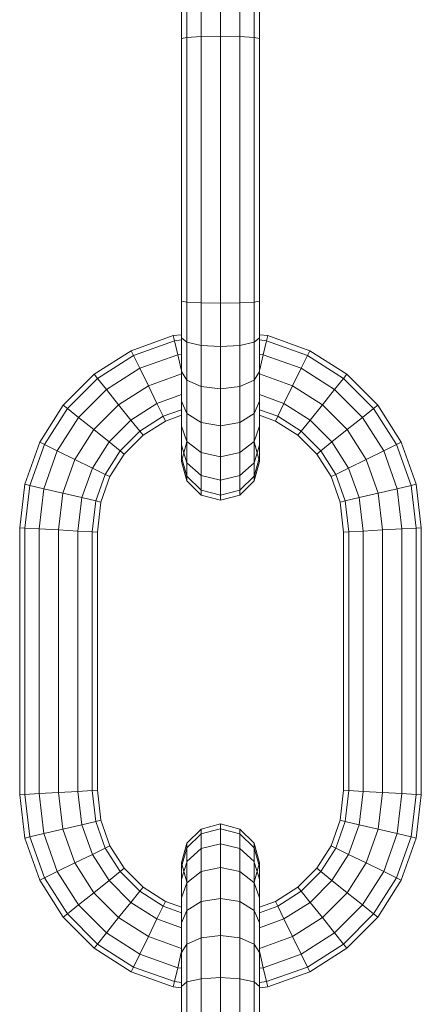
# Model space of a CAD drawing. Units: millimetres. Extents: x 672 to 7392, y -1999 to 2753.
# Drawn here: x 6444 to 6476, y 2045 to 2124 of the extents above; entities that cross this region are included whole.
import ezdxf

# ---------------------------------------------------------------- set-up
doc = ezdxf.new("R2010")
doc.units = ezdxf.units.MM

# ---------------------------------------------------------------- blocks, each defined once
blk = doc.blocks.new('30027_DWG-436459-West')
at = {"lineweight": 9}
for p, q in [((-32.623, 2196.325), (-32.623, 2193.144)), ((-31.493, 2196.583), (-31.493, 2193.208)), ((-29.95, 2196.678), (-29.95, 2193.232)), ((-28.407, 2196.583), (-28.407, 2193.208)), ((-27.278, 2196.325), (-27.278, 2193.144)), ((-33.036, 2195.972), (-33.036, 2193.055)), ((-26.864, 2195.972), (-26.864, 2193.055)), ((-32.623, 2193.144), (-31.493, 2193.208)), ((-29.95, 2193.232), (-31.493, 2193.208)), ((-31.493, 2193.208), (-31.493, 2172.071)), ((-28.407, 2193.208), (-29.95, 2193.232)), ((-29.95, 2193.232), (-29.95, 2172.047)), ((-28.407, 2193.208), (-27.278, 2193.144)), ((-28.407, 2193.208), (-28.407, 2172.071)), ((-33.036, 2193.055), (-32.623, 2193.144)), ((-33.036, 2193.055), (-33.036, 2172.225)), ((-32.623, 2193.144), (-32.623, 2172.136)), ((-27.278, 2193.144), (-26.864, 2193.055)), ((-27.278, 2193.144), (-27.278, 2172.136)), ((-26.864, 2193.055), (-26.864, 2172.225)), ((-33.036, 2172.225), (-33.036, 2169.308)), ((-33.036, 2172.225), (-32.623, 2172.136)), ((-32.623, 2172.136), (-31.493, 2172.071)), ((-32.623, 2172.136), (-32.623, 2168.955)), ((-28.407, 2172.071), (-27.278, 2172.136)), ((-27.278, 2172.136), (-26.864, 2172.225)), ((-27.278, 2172.136), (-27.278, 2168.955)), ((-26.864, 2172.225), (-26.864, 2169.308)), ((-29.95, 2172.047), (-31.493, 2172.071)), ((-31.493, 2172.071), (-31.493, 2168.696)), ((-28.407, 2172.071), (-29.95, 2172.047)), ((-29.95, 2172.047), (-29.95, 2168.602)), ((-28.407, 2172.071), (-28.407, 2168.696)), ((-37.039, 2168.281), (-33.701, 2169.475)), ((-36.856, 2167.907), (-33.607, 2169.07)), ((-33.036, 2169.552), (-33.701, 2169.475)), ((-33.701, 2169.475), (-33.607, 2169.07)), ((-33.036, 2169.135), (-33.607, 2169.07)), ((-33.348, 2167.962), (-33.607, 2169.07)), ((-33.036, 2169.308), (-33.036, 2166.629)), ((-33.036, 2169.308), (-32.623, 2168.955)), ((-27.278, 2168.955), (-26.864, 2169.308)), ((-26.864, 2169.552), (-26.199, 2169.475)), ((-26.864, 2169.308), (-26.864, 2166.629)), ((-26.864, 2169.135), (-26.293, 2169.07)), ((-26.552, 2167.962), (-26.293, 2169.07)), ((-26.199, 2169.475), (-26.293, 2169.07)), ((-26.293, 2169.07), (-23.044, 2167.907)), ((-26.199, 2169.475), (-22.861, 2168.281)), ((-39.98, 2166.41), (-37.039, 2168.281)), ((-37.039, 2168.281), (-36.856, 2167.907)), ((-32.623, 2168.955), (-31.493, 2168.696)), ((-32.623, 2168.955), (-32.623, 2165.947)), ((-29.95, 2168.602), (-31.493, 2168.696)), ((-31.493, 2168.696), (-31.493, 2165.447)), ((-28.407, 2168.696), (-29.95, 2168.602)), ((-29.95, 2168.602), (-29.95, 2165.264)), ((-28.407, 2168.696), (-27.278, 2168.955)), ((-28.407, 2168.696), (-28.407, 2165.447)), ((-27.278, 2168.955), (-27.278, 2165.947)), ((-22.861, 2168.281), (-23.044, 2167.907)), ((-22.861, 2168.281), (-19.92, 2166.41)), ((-39.72, 2166.085), (-36.856, 2167.907)), ((-36.356, 2166.886), (-36.856, 2167.907)), ((-36.356, 2166.886), (-33.348, 2167.962)), ((-33.036, 2167.998), (-33.348, 2167.962)), ((-33.072, 2166.779), (-33.348, 2167.962)), ((-26.864, 2167.998), (-26.552, 2167.962)), ((-26.828, 2166.779), (-26.552, 2167.962)), ((-26.552, 2167.962), (-23.544, 2166.886)), ((-23.544, 2166.886), (-23.044, 2167.907)), ((-23.044, 2167.907), (-20.18, 2166.085)), ((-39.009, 2165.199), (-36.356, 2166.886)), ((-35.674, 2165.492), (-36.356, 2166.886)), ((-33.036, 2166.629), (-33.036, 2164.265)), ((-33.036, 2166.629), (-32.623, 2165.947)), ((-27.278, 2165.947), (-26.864, 2166.629)), ((-26.864, 2166.629), (-26.864, 2164.265)), ((-24.226, 2165.492), (-23.544, 2166.886)), ((-23.544, 2166.886), (-20.891, 2165.199)), ((-42.432, 2163.958), (-39.98, 2166.41)), ((-42.107, 2163.698), (-39.72, 2166.085)), ((-39.98, 2166.41), (-39.72, 2166.085)), ((-39.009, 2165.199), (-39.72, 2166.085)), ((-35.674, 2165.492), (-33.036, 2166.435)), ((-32.623, 2165.947), (-31.493, 2165.447)), ((-32.623, 2165.947), (-32.623, 2163.294)), ((-28.407, 2165.447), (-27.278, 2165.947)), ((-27.278, 2165.947), (-27.278, 2163.294)), ((-26.864, 2166.435), (-24.226, 2165.492)), ((-20.891, 2165.199), (-20.18, 2166.085)), ((-19.92, 2166.41), (-20.18, 2166.085)), ((-20.18, 2166.085), (-17.793, 2163.698)), ((-19.92, 2166.41), (-17.469, 2163.958)), ((-41.221, 2162.987), (-39.009, 2165.199)), ((-38.038, 2163.988), (-39.009, 2165.199)), ((-38.038, 2163.988), (-35.674, 2165.492)), ((-34.992, 2164.097), (-35.674, 2165.492)), ((-29.95, 2165.264), (-31.493, 2165.447)), ((-31.493, 2165.447), (-31.493, 2162.583)), ((-28.407, 2165.447), (-29.95, 2165.264)), ((-29.95, 2165.264), (-29.95, 2162.323)), ((-28.407, 2165.447), (-28.407, 2162.583)), ((-24.909, 2164.097), (-24.226, 2165.492)), ((-24.226, 2165.492), (-21.862, 2163.988)), ((-21.862, 2163.988), (-20.891, 2165.199)), ((-20.891, 2165.199), (-18.679, 2162.987)), ((-34.992, 2164.097), (-33.036, 2164.796)), ((-26.864, 2164.796), (-24.909, 2164.097)), ((-44.303, 2161.017), (-42.432, 2163.958)), ((-43.929, 2160.834), (-42.107, 2163.698)), ((-42.432, 2163.958), (-42.107, 2163.698)), ((-41.221, 2162.987), (-42.107, 2163.698)), ((-40.01, 2162.016), (-38.038, 2163.988)), ((-37.067, 2162.777), (-38.038, 2163.988)), ((-37.067, 2162.777), (-34.992, 2164.097)), ((-34.492, 2163.076), (-34.992, 2164.097)), ((-34.492, 2163.076), (-33.036, 2163.597)), ((-33.036, 2164.265), (-33.036, 2162.293)), ((-33.036, 2164.265), (-32.623, 2163.294)), ((-27.278, 2163.294), (-26.864, 2164.265)), ((-26.864, 2164.265), (-26.864, 2162.293)), ((-26.864, 2163.597), (-25.408, 2163.076)), ((-25.408, 2163.076), (-24.909, 2164.097)), ((-24.909, 2164.097), (-22.834, 2162.777)), ((-22.834, 2162.777), (-21.862, 2163.988)), ((-21.862, 2163.988), (-19.89, 2162.016)), ((-18.679, 2162.987), (-17.793, 2163.698)), ((-17.469, 2163.958), (-17.793, 2163.698)), ((-17.793, 2163.698), (-15.971, 2160.834)), ((-17.469, 2163.958), (-15.598, 2161.017)), ((-42.908, 2160.334), (-41.221, 2162.987)), ((-40.01, 2162.016), (-41.221, 2162.987)), ((-38.799, 2161.045), (-37.067, 2162.777)), ((-36.356, 2161.89), (-37.067, 2162.777)), ((-36.356, 2161.89), (-34.492, 2163.076)), ((-34.309, 2162.702), (-34.492, 2163.076)), ((-34.309, 2162.702), (-33.036, 2163.158)), ((-32.623, 2163.294), (-31.493, 2162.583)), ((-32.623, 2163.294), (-32.623, 2161.082)), ((-28.407, 2162.583), (-27.278, 2163.294)), ((-27.278, 2163.294), (-27.278, 2161.082)), ((-26.864, 2163.158), (-25.591, 2162.702)), ((-25.591, 2162.702), (-25.408, 2163.076)), ((-25.408, 2163.076), (-23.545, 2161.89)), ((-23.545, 2161.89), (-22.834, 2162.777)), ((-22.834, 2162.777), (-21.101, 2161.045)), ((-19.89, 2162.016), (-18.679, 2162.987)), ((-18.679, 2162.987), (-16.992, 2160.335)), ((-41.513, 2159.652), (-40.01, 2162.016)), ((-38.799, 2161.045), (-40.01, 2162.016)), ((-36.095, 2161.566), (-34.309, 2162.702)), ((-33.036, 2162.293), (-33.036, 2160.79)), ((-33.036, 2162.293), (-32.623, 2161.082)), ((-29.95, 2162.323), (-31.493, 2162.583)), ((-31.493, 2162.583), (-31.493, 2160.196)), ((-28.407, 2162.583), (-29.95, 2162.323)), ((-29.95, 2162.323), (-29.95, 2159.872)), ((-28.407, 2162.583), (-28.407, 2160.196)), ((-27.278, 2161.082), (-26.864, 2162.293)), ((-26.864, 2162.293), (-26.864, 2160.79)), ((-25.591, 2162.702), (-23.805, 2161.566)), ((-21.101, 2161.045), (-19.89, 2162.016)), ((-19.89, 2162.016), (-18.387, 2159.652)), ((-37.912, 2160.334), (-36.356, 2161.89)), ((-37.588, 2160.074), (-36.095, 2161.566)), ((-36.095, 2161.566), (-36.356, 2161.89)), ((-23.805, 2161.566), (-23.545, 2161.89)), ((-23.805, 2161.566), (-22.312, 2160.074)), ((-23.545, 2161.89), (-21.988, 2160.334)), ((-45.497, 2157.679), (-44.303, 2161.017)), ((-45.091, 2157.585), (-43.929, 2160.834)), ((-44.303, 2161.017), (-43.929, 2160.834)), ((-42.908, 2160.334), (-43.929, 2160.834)), ((-40.119, 2158.97), (-38.799, 2161.045)), ((-37.912, 2160.334), (-38.799, 2161.045)), ((-32.623, 2161.038), (-33.036, 2159.495)), ((-32.623, 2161.038), (-33.036, 2159.495)), ((-33.036, 2160.79), (-33.036, 2159.831)), ((-33.036, 2160.79), (-32.623, 2159.395)), ((-32.623, 2161.082), (-31.493, 2160.196)), ((-32.623, 2161.082), (-32.623, 2159.395)), ((-28.407, 2160.196), (-27.278, 2161.082)), ((-27.278, 2161.082), (-27.278, 2159.395)), ((-26.864, 2159.495), (-27.278, 2161.038)), ((-27.278, 2161.038), (-26.864, 2159.495)), ((-27.278, 2159.395), (-26.864, 2160.79)), ((-26.864, 2160.79), (-26.864, 2159.831)), ((-21.988, 2160.334), (-21.101, 2161.045)), ((-21.101, 2161.045), (-19.781, 2158.97)), ((-16.992, 2160.335), (-15.971, 2160.834)), ((-15.598, 2161.017), (-15.971, 2160.834)), ((-15.971, 2160.834), (-14.809, 2157.585)), ((-15.598, 2161.017), (-14.403, 2157.679)), ((-43.984, 2157.326), (-42.908, 2160.334)), ((-41.513, 2159.652), (-42.908, 2160.334)), ((-42.472, 2156.974), (-41.513, 2159.652)), ((-40.119, 2158.97), (-41.513, 2159.652)), ((-39.098, 2158.47), (-37.912, 2160.334)), ((-38.724, 2158.287), (-37.588, 2160.074)), ((-37.588, 2160.074), (-37.912, 2160.334)), ((-33.036, 2159.831), (-33.036, 2159.495)), ((-33.036, 2159.495), (-33.036, 2159.831)), ((-33.036, 2159.831), (-33.036, 2159.495)), ((-33.036, 2159.495), (-33.036, 2159.831)), ((-33.036, 2159.831), (-32.623, 2158.319)), ((-29.95, 2159.872), (-31.493, 2160.196)), ((-31.493, 2160.196), (-31.493, 2158.374)), ((-28.407, 2160.196), (-29.95, 2159.872)), ((-29.95, 2159.872), (-29.95, 2158.001)), ((-28.407, 2160.196), (-28.407, 2158.374)), ((-27.278, 2158.319), (-26.864, 2159.831)), ((-26.864, 2159.831), (-26.864, 2159.495)), ((-26.864, 2159.495), (-26.864, 2159.831)), ((-26.864, 2159.831), (-26.864, 2159.495)), ((-26.864, 2159.495), (-26.864, 2159.831)), ((-22.312, 2160.074), (-21.988, 2160.334)), ((-22.312, 2160.074), (-21.176, 2158.287)), ((-21.988, 2160.334), (-20.802, 2158.47)), ((-19.781, 2158.97), (-18.387, 2159.652)), ((-18.387, 2159.652), (-16.992, 2160.335)), ((-18.387, 2159.652), (-17.428, 2156.974)), ((-16.992, 2160.335), (-15.916, 2157.326)), ((-40.959, 2156.621), (-40.119, 2158.97)), ((-39.098, 2158.47), (-40.119, 2158.97)), ((-33.036, 2159.495), (-32.623, 2157.952)), ((-33.036, 2159.495), (-32.623, 2157.952)), ((-33.036, 2159.495), (-32.656, 2158.077)), ((-33.036, 2159.495), (-32.656, 2158.077)), ((-32.623, 2159.395), (-31.493, 2158.374)), ((-32.623, 2159.395), (-32.623, 2158.319)), ((-28.407, 2158.374), (-27.278, 2159.395)), ((-27.278, 2157.952), (-26.864, 2159.495)), ((-27.278, 2157.952), (-26.864, 2159.495)), ((-27.278, 2159.395), (-27.278, 2158.319)), ((-27.244, 2158.077), (-26.864, 2159.495)), ((-27.244, 2158.077), (-26.864, 2159.495)), ((-20.802, 2158.47), (-19.781, 2158.97)), ((-19.781, 2158.97), (-18.941, 2156.621)), ((-39.852, 2156.362), (-39.098, 2158.47)), ((-39.447, 2156.268), (-38.724, 2158.287)), ((-38.724, 2158.287), (-39.098, 2158.47)), ((-32.623, 2158.319), (-31.493, 2157.212)), ((-32.623, 2158.319), (-32.623, 2157.952)), ((-29.95, 2158.001), (-31.493, 2158.374)), ((-31.493, 2158.374), (-31.493, 2157.212)), ((-28.407, 2158.374), (-29.95, 2158.001)), ((-28.407, 2158.374), (-28.407, 2157.212)), ((-28.407, 2157.212), (-27.278, 2158.319)), ((-27.278, 2158.319), (-27.278, 2157.952)), ((-21.176, 2158.287), (-20.802, 2158.47)), ((-21.176, 2158.287), (-20.453, 2156.268)), ((-20.802, 2158.47), (-20.048, 2156.362)), ((-45.894, 2154.234), (-45.497, 2157.679)), ((-45.497, 2157.679), (-45.091, 2157.585)), ((-45.481, 2154.211), (-45.091, 2157.585)), ((-43.984, 2157.326), (-45.091, 2157.585)), ((-44.351, 2154.146), (-43.984, 2157.326)), ((-42.472, 2156.974), (-43.984, 2157.326)), ((-32.623, 2157.952), (-31.493, 2156.822)), ((-32.623, 2157.952), (-31.493, 2156.822)), ((-29.95, 2158.001), (-29.95, 2156.806)), ((-28.407, 2156.822), (-27.278, 2157.952)), ((-28.407, 2156.822), (-27.278, 2157.952)), ((-17.428, 2156.974), (-15.916, 2157.326)), ((-15.916, 2157.326), (-14.809, 2157.585)), ((-15.916, 2157.326), (-15.549, 2154.146)), ((-14.403, 2157.679), (-14.809, 2157.585)), ((-14.809, 2157.585), (-14.419, 2154.211)), ((-14.403, 2157.679), (-14.006, 2154.234)), ((-42.808, 2154.057), (-42.472, 2156.974)), ((-40.959, 2156.621), (-42.472, 2156.974)), ((-41.265, 2153.968), (-40.959, 2156.621)), ((-39.852, 2156.362), (-40.959, 2156.621)), ((-29.95, 2156.806), (-31.493, 2157.212)), ((-31.493, 2157.212), (-31.493, 2156.822)), ((-29.95, 2156.409), (-31.493, 2156.822)), ((-29.95, 2156.409), (-31.493, 2156.822)), ((-28.407, 2157.212), (-29.95, 2156.806)), ((-28.407, 2156.822), (-29.95, 2156.409)), ((-28.407, 2156.822), (-29.95, 2156.409)), ((-29.95, 2156.806), (-29.95, 2156.409)), ((-28.407, 2157.212), (-28.407, 2156.822)), ((-20.048, 2156.362), (-18.941, 2156.621)), ((-18.941, 2156.621), (-17.428, 2156.974)), ((-18.941, 2156.621), (-18.635, 2153.968)), ((-17.428, 2156.974), (-17.092, 2154.057)), ((-40.136, 2153.903), (-39.852, 2156.362)), ((-39.447, 2156.268), (-39.852, 2156.362)), ((-39.722, 2153.879), (-39.447, 2156.268)), ((-20.453, 2156.268), (-20.048, 2156.362)), ((-20.453, 2156.268), (-20.178, 2153.879)), ((-20.048, 2156.362), (-19.764, 2153.903)), ((-45.894, 2133.049), (-45.894, 2154.234)), ((-45.894, 2154.234), (-45.481, 2154.211)), ((-45.481, 2133.073), (-45.481, 2154.211)), ((-44.351, 2154.146), (-45.481, 2154.211)), ((-44.351, 2133.138), (-44.351, 2154.146)), ((-42.808, 2154.057), (-44.351, 2154.146)), ((-17.092, 2154.057), (-15.549, 2154.146)), ((-15.549, 2154.146), (-14.419, 2154.211)), ((-15.549, 2154.146), (-15.549, 2133.138)), ((-14.006, 2154.234), (-14.419, 2154.211)), ((-14.419, 2154.211), (-14.419, 2133.073)), ((-14.006, 2154.234), (-14.006, 2133.049)), ((-42.808, 2133.227), (-42.808, 2154.057)), ((-41.265, 2153.968), (-42.808, 2154.057)), ((-41.265, 2133.315), (-41.265, 2153.968)), ((-40.136, 2153.903), (-41.265, 2153.968)), ((-40.136, 2133.38), (-40.136, 2153.903)), ((-39.722, 2153.879), (-40.136, 2153.903)), ((-39.722, 2133.404), (-39.722, 2153.879)), ((-20.178, 2153.879), (-19.764, 2153.903)), ((-20.178, 2153.879), (-20.178, 2133.404)), ((-19.764, 2153.903), (-18.635, 2153.968)), ((-19.764, 2153.903), (-19.764, 2133.38)), ((-18.635, 2153.968), (-17.092, 2154.057)), ((-18.635, 2153.968), (-18.635, 2133.315)), ((-17.092, 2154.057), (-17.092, 2133.227)), ((-45.894, 2133.049), (-45.481, 2133.073)), ((-45.497, 2129.604), (-45.894, 2133.049)), ((-44.351, 2133.138), (-45.481, 2133.073)), ((-45.091, 2129.698), (-45.481, 2133.073)), ((-42.808, 2133.227), (-44.351, 2133.138)), ((-43.984, 2129.957), (-44.351, 2133.138)), ((-41.265, 2133.315), (-42.808, 2133.227)), ((-42.472, 2130.31), (-42.808, 2133.227)), ((-40.136, 2133.38), (-41.265, 2133.315)), ((-40.959, 2130.663), (-41.265, 2133.315)), ((-39.722, 2133.404), (-40.136, 2133.38)), ((-39.852, 2130.921), (-40.136, 2133.38)), ((-39.447, 2131.016), (-39.722, 2133.404)), ((-20.178, 2133.404), (-20.453, 2131.016)), ((-20.178, 2133.404), (-19.764, 2133.38)), ((-19.764, 2133.38), (-20.048, 2130.921)), ((-19.764, 2133.38), (-18.635, 2133.315)), ((-18.635, 2133.315), (-18.941, 2130.663)), ((-18.635, 2133.315), (-17.092, 2133.227)), ((-17.092, 2133.227), (-17.428, 2130.31)), ((-17.092, 2133.227), (-15.549, 2133.138)), ((-15.549, 2133.138), (-15.916, 2129.957)), ((-15.549, 2133.138), (-14.419, 2133.073)), ((-14.419, 2133.073), (-14.809, 2129.698)), ((-14.006, 2133.049), (-14.419, 2133.073)), ((-14.006, 2133.049), (-14.403, 2129.604)), ((-39.852, 2130.921), (-40.959, 2130.663)), ((-39.447, 2131.016), (-39.852, 2130.921)), ((-39.098, 2128.813), (-39.852, 2130.921)), ((-38.724, 2128.996), (-39.447, 2131.016)), ((-29.95, 2130.738), (-31.493, 2130.324)), ((-29.95, 2130.738), (-31.493, 2130.324)), ((-28.407, 2130.324), (-29.95, 2130.738)), ((-28.407, 2130.324), (-29.95, 2130.738)), ((-29.95, 2130.738), (-29.95, 2130.34)), ((-20.453, 2131.016), (-21.176, 2128.996)), ((-20.048, 2130.921), (-20.802, 2128.813)), ((-20.453, 2131.016), (-20.048, 2130.921)), ((-20.048, 2130.921), (-18.941, 2130.663)), ((-43.984, 2129.957), (-45.091, 2129.698)), ((-42.472, 2130.31), (-43.984, 2129.957)), ((-42.908, 2126.949), (-43.984, 2129.957)), ((-40.959, 2130.663), (-42.472, 2130.31)), ((-41.513, 2127.631), (-42.472, 2130.31)), ((-40.119, 2128.313), (-40.959, 2130.663)), ((-32.623, 2129.195), (-31.493, 2130.324)), ((-32.623, 2129.195), (-31.493, 2130.324)), ((-32.623, 2128.828), (-31.493, 2129.935)), ((-29.975, 2130.333), (-31.493, 2129.935)), ((-31.493, 2130.324), (-31.493, 2129.935)), ((-31.493, 2129.935), (-31.493, 2128.772)), ((-28.407, 2129.935), (-29.95, 2130.34)), ((-29.95, 2130.34), (-29.95, 2129.146)), ((-28.407, 2130.324), (-27.278, 2129.195)), ((-28.407, 2130.324), (-27.278, 2129.195)), ((-28.407, 2130.324), (-28.407, 2129.935)), ((-28.407, 2129.935), (-27.278, 2128.828)), ((-28.407, 2129.935), (-28.407, 2128.772)), ((-18.941, 2130.663), (-19.781, 2128.313)), ((-18.941, 2130.663), (-17.428, 2130.31)), ((-17.428, 2130.31), (-18.387, 2127.631)), ((-17.428, 2130.31), (-15.916, 2129.957)), ((-15.916, 2129.957), (-16.992, 2126.949)), ((-15.916, 2129.957), (-14.809, 2129.698)), ((-45.497, 2129.604), (-45.091, 2129.698)), ((-44.303, 2126.266), (-45.497, 2129.604)), ((-43.929, 2126.449), (-45.091, 2129.698)), ((-33.036, 2127.652), (-32.623, 2129.195)), ((-33.036, 2127.652), (-32.623, 2129.195)), ((-33.036, 2127.652), (-32.623, 2129.195)), ((-33.036, 2127.652), (-32.623, 2129.195)), ((-32.623, 2129.195), (-32.623, 2128.828)), ((-29.95, 2129.146), (-31.493, 2128.772)), ((-28.407, 2128.772), (-29.95, 2129.146)), ((-29.95, 2129.146), (-29.95, 2127.275)), ((-27.278, 2129.195), (-26.864, 2127.652)), ((-27.278, 2129.195), (-26.864, 2127.652)), ((-27.278, 2129.195), (-26.864, 2127.652)), ((-27.278, 2129.195), (-26.864, 2127.652)), ((-27.278, 2129.195), (-27.278, 2128.828)), ((-14.809, 2129.698), (-15.971, 2126.449)), ((-14.403, 2129.604), (-15.598, 2126.266)), ((-14.403, 2129.604), (-14.809, 2129.698)), ((-39.098, 2128.813), (-40.119, 2128.313)), ((-38.724, 2128.996), (-39.098, 2128.813)), ((-37.912, 2126.95), (-39.098, 2128.813)), ((-37.588, 2127.21), (-38.724, 2128.996)), ((-33.036, 2127.315), (-32.623, 2128.828)), ((-32.623, 2128.828), (-32.623, 2127.751)), ((-32.623, 2127.751), (-31.493, 2128.772)), ((-31.493, 2128.772), (-31.493, 2126.95)), ((-28.407, 2128.772), (-27.278, 2127.751)), ((-28.407, 2128.772), (-28.407, 2126.95)), ((-27.278, 2128.828), (-26.864, 2127.315)), ((-27.278, 2128.828), (-27.278, 2127.751)), ((-21.176, 2128.996), (-22.312, 2127.21)), ((-20.802, 2128.813), (-21.988, 2126.95)), ((-21.176, 2128.996), (-20.802, 2128.813)), ((-20.802, 2128.813), (-19.781, 2128.313)), ((-41.513, 2127.631), (-42.908, 2126.949)), ((-40.119, 2128.313), (-41.513, 2127.631)), ((-40.01, 2125.267), (-41.513, 2127.631)), ((-38.799, 2126.239), (-40.119, 2128.313)), ((-32.623, 2126.109), (-33.036, 2127.652)), ((-32.623, 2126.109), (-33.036, 2127.652)), ((-33.036, 2127.652), (-33.036, 2127.315)), ((-33.036, 2127.652), (-33.036, 2127.315)), ((-33.028, 2127.62), (-33.036, 2127.652)), ((-33.028, 2127.62), (-33.036, 2127.652)), ((-33.036, 2127.652), (-33.036, 2127.315)), ((-33.036, 2127.652), (-33.036, 2127.315)), ((-33.036, 2126.357), (-32.661, 2127.62)), ((-32.623, 2127.751), (-32.623, 2126.064)), ((-27.278, 2127.751), (-27.278, 2126.064)), ((-26.864, 2127.652), (-27.278, 2126.109)), ((-26.864, 2127.652), (-27.278, 2126.109)), ((-27.239, 2127.62), (-26.864, 2126.357)), ((-26.864, 2127.652), (-26.872, 2127.62)), ((-26.864, 2127.652), (-26.872, 2127.62)), ((-26.864, 2127.652), (-26.864, 2127.315)), ((-26.864, 2127.652), (-26.864, 2127.315)), ((-26.864, 2127.652), (-26.864, 2127.315)), ((-26.864, 2127.652), (-26.864, 2127.315)), ((-19.781, 2128.313), (-21.101, 2126.239)), ((-18.387, 2127.631), (-19.89, 2125.267)), ((-19.781, 2128.313), (-18.387, 2127.631)), ((-18.387, 2127.631), (-16.992, 2126.949)), ((-42.908, 2126.949), (-43.929, 2126.449)), ((-41.221, 2124.296), (-42.908, 2126.949)), ((-37.912, 2126.95), (-38.799, 2126.239)), ((-37.588, 2127.21), (-37.912, 2126.95)), ((-36.356, 2125.393), (-37.912, 2126.95)), ((-36.095, 2125.717), (-37.588, 2127.21)), ((-33.036, 2127.315), (-33.036, 2126.357)), ((-32.623, 2126.064), (-31.493, 2126.95)), ((-29.95, 2127.275), (-31.493, 2126.95)), ((-31.493, 2126.95), (-31.493, 2124.563)), ((-28.407, 2126.95), (-29.95, 2127.275)), ((-29.95, 2127.275), (-29.95, 2124.824)), ((-28.407, 2126.95), (-27.308, 2126.088)), ((-28.407, 2126.95), (-28.407, 2124.563)), ((-26.864, 2127.315), (-26.864, 2126.357)), ((-22.312, 2127.21), (-23.805, 2125.717)), ((-21.988, 2126.95), (-23.545, 2125.393)), ((-22.312, 2127.21), (-21.988, 2126.95)), ((-21.988, 2126.95), (-21.101, 2126.239)), ((-16.992, 2126.949), (-18.679, 2124.296)), ((-16.992, 2126.949), (-15.971, 2126.449)), ((-44.303, 2126.266), (-43.929, 2126.449)), ((-42.432, 2123.325), (-44.303, 2126.266)), ((-42.107, 2123.585), (-43.929, 2126.449)), ((-38.799, 2126.239), (-40.01, 2125.267)), ((-37.066, 2124.506), (-38.799, 2126.239)), ((-33.036, 2126.357), (-33.036, 2124.853)), ((-33.036, 2124.853), (-32.623, 2126.064)), ((-32.623, 2126.064), (-32.623, 2123.852)), ((-27.278, 2126.064), (-26.864, 2124.853)), ((-27.278, 2126.064), (-27.278, 2123.852)), ((-26.864, 2126.357), (-26.864, 2124.853)), ((-21.101, 2126.239), (-22.834, 2124.506)), ((-21.101, 2126.239), (-19.89, 2125.267)), ((-15.971, 2126.449), (-17.793, 2123.585)), ((-15.598, 2126.266), (-17.469, 2123.325)), ((-15.598, 2126.266), (-15.971, 2126.449)), ((-40.01, 2125.267), (-41.221, 2124.296)), ((-38.038, 2123.295), (-40.01, 2125.267)), ((-36.356, 2125.393), (-37.066, 2124.506)), ((-36.095, 2125.717), (-36.356, 2125.393)), ((-34.492, 2124.207), (-36.356, 2125.393)), ((-34.309, 2124.581), (-36.095, 2125.717)), ((-23.805, 2125.717), (-25.591, 2124.581)), ((-23.545, 2125.393), (-25.408, 2124.207)), ((-23.805, 2125.717), (-23.545, 2125.393)), ((-23.545, 2125.393), (-22.834, 2124.506)), ((-19.89, 2125.267), (-21.862, 2123.295)), ((-19.89, 2125.267), (-18.679, 2124.296)), ((-37.066, 2124.506), (-38.038, 2123.295)), ((-34.992, 2123.186), (-37.066, 2124.506)), ((-34.309, 2124.581), (-34.492, 2124.207)), ((-33.036, 2124.126), (-34.309, 2124.581)), ((-33.036, 2124.853), (-33.036, 2122.881)), ((-32.623, 2123.852), (-31.493, 2124.563)), ((-29.95, 2124.824), (-31.493, 2124.563)), ((-31.493, 2124.563), (-31.493, 2121.699)), ((-28.407, 2124.563), (-29.95, 2124.824)), ((-29.95, 2124.824), (-29.95, 2121.882)), ((-28.407, 2124.563), (-27.278, 2123.852)), ((-28.407, 2124.563), (-28.407, 2121.699)), ((-26.864, 2124.853), (-26.864, 2122.881)), ((-25.591, 2124.581), (-26.864, 2124.126)), ((-25.591, 2124.581), (-25.408, 2124.207)), ((-22.834, 2124.506), (-24.909, 2123.186)), ((-22.834, 2124.506), (-21.862, 2123.295)), ((-41.221, 2124.296), (-42.107, 2123.585)), ((-39.009, 2122.084), (-41.221, 2124.296)), ((-34.492, 2124.207), (-34.992, 2123.186)), ((-33.036, 2123.686), (-34.492, 2124.207)), ((-33.036, 2122.881), (-32.623, 2123.852)), ((-32.623, 2123.852), (-32.623, 2121.2)), ((-27.278, 2123.852), (-26.864, 2122.881)), ((-27.278, 2123.852), (-27.278, 2121.2)), ((-25.408, 2124.207), (-26.864, 2123.686)), ((-25.408, 2124.207), (-24.909, 2123.186)), ((-18.679, 2124.296), (-20.891, 2122.084)), ((-18.679, 2124.296), (-17.793, 2123.585)), ((-42.432, 2123.325), (-42.107, 2123.585)), ((-39.98, 2120.874), (-42.432, 2123.325)), ((-39.72, 2121.198), (-42.107, 2123.585)), ((-38.038, 2123.295), (-39.009, 2122.084)), ((-35.674, 2121.792), (-38.038, 2123.295)), ((-34.992, 2123.186), (-35.674, 2121.792)), ((-33.036, 2122.487), (-34.992, 2123.186)), ((-33.036, 2122.881), (-33.036, 2120.517)), ((-24.909, 2123.186), (-26.864, 2122.487)), ((-26.864, 2122.881), (-26.864, 2120.517)), ((-24.909, 2123.186), (-24.226, 2121.792)), ((-21.862, 2123.295), (-24.226, 2121.792)), ((-21.862, 2123.295), (-20.891, 2122.084)), ((-17.793, 2123.585), (-20.18, 2121.198)), ((-17.469, 2123.325), (-19.92, 2120.874)), ((-17.469, 2123.325), (-17.793, 2123.585)), ((-39.009, 2122.084), (-39.72, 2121.198)), ((-36.356, 2120.397), (-39.009, 2122.084)), ((-35.674, 2121.792), (-36.356, 2120.397)), ((-33.036, 2120.848), (-35.674, 2121.792)), ((-32.623, 2121.2), (-31.493, 2121.699)), ((-29.95, 2121.882), (-31.493, 2121.699)), ((-31.493, 2121.699), (-31.493, 2118.45)), ((-28.407, 2121.699), (-29.95, 2121.882)), ((-29.95, 2121.882), (-29.95, 2118.545)), ((-28.407, 2121.699), (-27.278, 2121.2)), ((-28.407, 2121.699), (-28.407, 2118.45)), ((-24.226, 2121.792), (-26.864, 2120.848)), ((-24.226, 2121.792), (-23.544, 2120.397)), ((-20.891, 2122.084), (-23.544, 2120.397)), ((-20.891, 2122.084), (-20.18, 2121.198)), ((-39.98, 2120.874), (-39.72, 2121.198)), ((-37.039, 2119.003), (-39.98, 2120.874)), ((-36.856, 2119.376), (-39.72, 2121.198)), ((-33.036, 2120.517), (-32.623, 2121.2)), ((-32.623, 2121.2), (-32.623, 2118.192)), ((-27.278, 2121.2), (-26.864, 2120.517)), ((-27.278, 2121.2), (-27.278, 2118.192)), ((-20.18, 2121.198), (-23.044, 2119.376)), ((-19.92, 2120.874), (-22.861, 2119.003)), ((-19.92, 2120.874), (-20.18, 2121.198)), ((-36.356, 2120.397), (-36.856, 2119.376)), ((-33.348, 2119.321), (-36.356, 2120.397)), ((-33.069, 2120.517), (-33.348, 2119.321)), ((-33.036, 2120.517), (-33.036, 2117.839)), ((-26.864, 2120.517), (-26.864, 2117.839)), ((-26.831, 2120.517), (-26.552, 2119.321)), ((-23.544, 2120.397), (-26.552, 2119.321)), ((-23.544, 2120.397), (-23.044, 2119.376)), ((-37.039, 2119.003), (-36.856, 2119.376)), ((-33.701, 2117.808), (-37.039, 2119.003)), ((-33.607, 2118.214), (-36.856, 2119.376)), ((-33.348, 2119.321), (-33.607, 2118.214)), ((-33.036, 2119.285), (-33.348, 2119.321)), ((-26.552, 2119.321), (-26.864, 2119.285)), ((-26.552, 2119.321), (-26.293, 2118.214)), ((-23.044, 2119.376), (-26.293, 2118.214)), ((-22.861, 2119.003), (-26.199, 2117.808)), ((-22.861, 2119.003), (-23.044, 2119.376)), ((-33.701, 2117.808), (-33.607, 2118.214)), ((-33.036, 2118.148), (-33.607, 2118.214)), ((-33.036, 2117.839), (-32.623, 2118.192)), ((-32.623, 2118.192), (-31.493, 2118.45)), ((-32.623, 2118.192), (-32.623, 2115.011)), ((-29.95, 2118.545), (-31.493, 2118.45)), ((-31.493, 2118.45), (-31.493, 2115.076)), ((-28.407, 2118.45), (-29.95, 2118.545)), ((-29.95, 2118.545), (-29.95, 2115.099)), ((-28.407, 2118.45), (-27.278, 2118.192)), ((-28.407, 2118.45), (-28.407, 2115.076)), ((-27.278, 2118.192), (-26.864, 2117.839)), ((-27.278, 2118.192), (-27.278, 2115.011)), ((-26.293, 2118.214), (-26.864, 2118.148)), ((-26.199, 2117.808), (-26.293, 2118.214)), ((-33.036, 2117.732), (-33.701, 2117.808)), ((-33.036, 2117.839), (-33.036, 2114.922)), ((-26.864, 2117.839), (-26.864, 2114.922)), ((-26.199, 2117.808), (-26.864, 2117.732))]:
    blk.add_line(p, q, dxfattribs=at)

msp = doc.modelspace()

# ---------------------------------------------------------------- block references
at = {"lineweight": 9}
msp.add_blockref('30027_DWG-436459-West', (6490.252, -71), dxfattribs=at)

doc.saveas('drawing.dxf')
